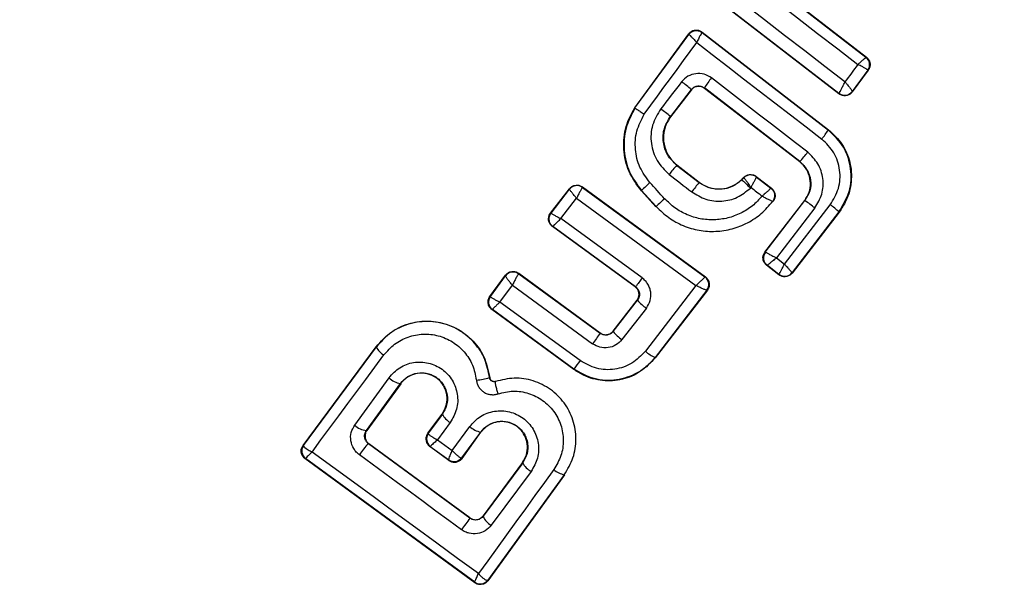
# Model space of a CAD drawing. Units: millimetres. Extents: x 16386 to 23928, y 19786 to 26065.
# Drawn here: x 20097 to 20118, y 23618 to 23630 of the extents above; entities that cross this region are included whole.
import ezdxf

# ---------------------------------------------------------------- set-up
doc = ezdxf.new("R2010")
doc.units = ezdxf.units.MM
doc.header["$LTSCALE"] = 200
doc.layers.add('OTWORY_MONTAŻOWE', color=1, linetype='Continuous')

msp = doc.modelspace()

# ---------------------------------------------------------------- linework, layer by layer
at = {"color": 7, "linetype": 'Continuous', "lineweight": 25}
for p, q in [((20111.611, 23631.913), (20115.098, 23629.218)), ((20111.613, 23631.903), (20115.088, 23629.216)), ((20114.515, 23628.442), (20111.027, 23631.128)), ((20114.513, 23628.45), (20111.035, 23631.129)), ((20111.608, 23629.752), (20111.609, 23629.742)), ((20111.608, 23629.752), (20114.294, 23627.678)), ((20110.178, 23628.144), (20111.324, 23629.712)), ((20110.184, 23628.14), (20111.326, 23629.702)), ((20111.324, 23629.712), (20111.326, 23629.702)), ((20111.609, 23629.742), (20114.289, 23627.673)), ((20115.098, 23629.218), (20115.088, 23629.216)), ((20115.088, 23629.216), (20115.088, 23629.216)), ((20115.127, 23628.94), (20114.797, 23628.491)), ((20115.137, 23628.941), (20114.798, 23628.481)), ((20115.127, 23628.94), (20115.127, 23628.942)), ((20115.137, 23628.941), (20115.127, 23628.94)), ((20111.377, 23628.53), (20110.936, 23627.96)), ((20111.378, 23628.521), (20110.941, 23627.956)), ((20111.378, 23628.521), (20111.377, 23628.53)), ((20113.686, 23627.002), (20111.657, 23628.566)), ((20111.657, 23628.566), (20111.658, 23628.557)), ((20113.682, 23626.996), (20111.658, 23628.557)), ((20114.513, 23628.45), (20114.515, 23628.452)), ((20114.515, 23628.442), (20114.513, 23628.45)), ((20114.797, 23628.491), (20114.797, 23628.491)), ((20114.798, 23628.481), (20114.797, 23628.491)), ((20110.178, 23628.144), (20110.184, 23628.14)), ((20110.936, 23627.96), (20110.941, 23627.956)), ((20114.289, 23627.673), (20114.294, 23627.678)), ((20111.072, 23626.931), (20111.068, 23626.926)), ((20111.068, 23626.926), (20111.545, 23626.558)), ((20111.072, 23626.931), (20111.549, 23626.563)), ((20113.682, 23626.996), (20113.686, 23627.002)), ((20112.448, 23626.621), (20112.496, 23626.67)), ((20112.448, 23626.621), (20112.452, 23626.617)), ((20112.452, 23626.617), (20112.497, 23626.661)), ((20112.496, 23626.67), (20112.497, 23626.661)), ((20112.497, 23626.661), (20112.497, 23626.661)), ((20112.76, 23626.687), (20112.76, 23626.678)), ((20112.76, 23626.687), (20113.081, 23626.44)), ((20112.76, 23626.678), (20113.071, 23626.438)), ((20112.76, 23626.678), (20112.76, 23626.678)), ((20108.391, 23625.908), (20108.793, 23626.426)), ((20108.401, 23625.909), (20108.795, 23626.416)), ((20108.793, 23626.426), (20108.795, 23626.417)), ((20108.795, 23626.416), (20108.795, 23626.417)), ((20109.071, 23626.456), (20109.069, 23626.455)), ((20109.07, 23626.465), (20109.071, 23626.456)), ((20109.07, 23626.465), (20111.679, 23624.557)), ((20109.071, 23626.456), (20111.67, 23624.556)), ((20111.545, 23626.558), (20111.549, 23626.563)), ((20108.611, 23625.793), (20108.945, 23626.224)), ((20108.945, 23626.224), (20111.478, 23624.372)), ((20110.325, 23626.389), (20110.32, 23626.385)), ((20110.63, 23626.044), (20110.32, 23626.385)), ((20110.635, 23626.048), (20110.325, 23626.389)), ((20110.63, 23626.044), (20110.635, 23626.048)), ((20112.942, 23625.082), (20113.787, 23626.177)), ((20112.951, 23625.083), (20113.792, 23626.174)), ((20113.108, 23626.16), (20113.119, 23626.162)), ((20114.002, 23626.018), (20113.187, 23624.961)), ((20113.359, 23624.828), (20114.33, 23626.086)), ((20113.792, 23626.174), (20113.787, 23626.177)), ((20108.391, 23625.908), (20108.401, 23625.909)), ((20110.336, 23624.534), (20108.611, 23625.793)), ((20114.513, 23625.936), (20113.518, 23624.646)), ((20114.519, 23625.932), (20113.519, 23624.636)), ((20114.519, 23625.932), (20114.513, 23625.936)), ((20108.431, 23625.624), (20108.442, 23625.625)), ((20110.188, 23624.342), (20108.431, 23625.624)), ((20110.198, 23624.344), (20108.442, 23625.625)), ((20112.942, 23625.082), (20112.951, 23625.083)), ((20112.951, 23625.083), (20112.952, 23625.083)), ((20113.187, 23624.961), (20113.359, 23624.828)), ((20112.978, 23624.802), (20112.987, 23624.803)), ((20113.238, 23624.6), (20112.978, 23624.802)), ((20112.988, 23624.803), (20112.987, 23624.803)), ((20113.237, 23624.61), (20112.988, 23624.803)), ((20107.103, 23624.141), (20107.435, 23624.591)), ((20107.113, 23624.142), (20107.437, 23624.58)), ((20107.435, 23624.591), (20107.437, 23624.581)), ((20107.437, 23624.58), (20107.437, 23624.581)), ((20107.716, 23624.624), (20107.712, 23624.622)), ((20107.715, 23624.633), (20107.716, 23624.624)), ((20107.715, 23624.633), (20109.444, 23623.367)), ((20107.716, 23624.624), (20109.446, 23623.359)), ((20111.67, 23624.556), (20111.669, 23624.555)), ((20111.679, 23624.557), (20111.67, 23624.556)), ((20113.237, 23624.61), (20113.238, 23624.61)), ((20113.238, 23624.6), (20113.237, 23624.61)), ((20113.518, 23624.646), (20113.518, 23624.646)), ((20113.519, 23624.636), (20113.518, 23624.646)), ((20107.317, 23624.02), (20107.583, 23624.38)), ((20107.583, 23624.38), (20109.282, 23623.137)), ((20110.188, 23624.342), (20110.198, 23624.344)), ((20111.478, 23624.372), (20110.406, 23622.98)), ((20107.103, 23624.141), (20107.113, 23624.142)), ((20107.113, 23624.142), (20107.113, 23624.141)), ((20111.71, 23624.272), (20110.613, 23622.848)), ((20111.72, 23624.274), (20110.614, 23622.838)), ((20111.72, 23624.274), (20111.71, 23624.272)), ((20111.71, 23624.272), (20111.71, 23624.272)), ((20109.017, 23622.78), (20107.317, 23624.02)), ((20109.721, 23623.406), (20110.228, 23624.059)), ((20109.722, 23623.396), (20110.237, 23624.06)), ((20110.237, 23624.06), (20110.228, 23624.059)), ((20107.146, 23623.861), (20107.156, 23623.863)), ((20108.889, 23622.59), (20107.146, 23623.861)), ((20107.157, 23623.863), (20107.156, 23623.863)), ((20108.887, 23622.6), (20107.157, 23623.863)), ((20110.426, 23623.892), (20109.908, 23623.224)), ((20109.446, 23623.359), (20109.444, 23623.367)), ((20109.721, 23623.406), (20109.722, 23623.396)), ((20103.136, 23620.979), (20104.687, 23623.072)), ((20103.147, 23620.98), (20104.693, 23623.068)), ((20104.693, 23623.068), (20104.687, 23623.072)), ((20110.614, 23622.838), (20110.613, 23622.848)), ((20108.889, 23622.59), (20108.887, 23622.6)), ((20104.234, 23621.411), (20104.962, 23622.416)), ((20104.481, 23621.294), (20105.205, 23622.293)), ((20105.21, 23622.289), (20104.49, 23621.295)), ((20105.21, 23622.289), (20105.205, 23622.293)), ((20107.095, 23622.418), (20107.101, 23622.418)), ((20107.222, 23622.336), (20107.22, 23622.343)), ((20105.785, 23621.237), (20106.088, 23621.646)), ((20106.094, 23621.642), (20105.795, 23621.238)), ((20106.094, 23621.642), (20106.088, 23621.646)), ((20106.262, 23621.464), (20105.991, 23621.099)), ((20104.481, 23621.294), (20104.49, 23621.295)), ((20105.785, 23621.237), (20105.795, 23621.238)), ((20105.795, 23621.238), (20105.795, 23621.232)), ((20106.305, 23620.869), (20106.676, 23621.381)), ((20106.511, 23620.714), (20106.909, 23621.264)), ((20106.512, 23620.705), (20106.914, 23621.26)), ((20106.914, 23621.26), (20106.909, 23621.264)), ((20103.136, 23620.979), (20103.147, 23620.98)), ((20103.147, 23620.98), (20103.146, 23620.973)), ((20104.534, 23621.016), (20104.526, 23621.015)), ((20106.68, 23619.435), (20104.526, 23621.015)), ((20106.678, 23619.443), (20104.534, 23621.016)), ((20105.991, 23621.099), (20106.305, 23620.869)), ((20105.838, 23620.959), (20105.827, 23620.957)), ((20106.233, 23620.66), (20105.827, 23620.957)), ((20105.839, 23620.959), (20105.838, 23620.959)), ((20105.839, 23620.959), (20106.23, 23620.672)), ((20103.178, 23620.699), (20103.19, 23620.701)), ((20106.784, 23618.063), (20103.178, 23620.699)), ((20103.191, 23620.701), (20103.19, 23620.701)), ((20106.781, 23618.076), (20103.191, 23620.701)), ((20106.231, 23620.671), (20106.23, 23620.672)), ((20106.233, 23620.66), (20106.231, 23620.671)), ((20106.5, 23620.712), (20106.511, 23620.714)), ((20106.511, 23620.714), (20106.512, 23620.705)), ((20107.795, 23620.615), (20106.958, 23619.484)), ((20107.8, 23620.611), (20106.96, 23619.475)), ((20107.8, 23620.611), (20107.795, 23620.615)), ((20108.683, 23620.357), (20107.062, 23618.118)), ((20108.689, 23620.353), (20107.063, 23618.108)), ((20107.979, 23620.427), (20107.133, 23619.284)), ((20108.689, 23620.353), (20108.683, 23620.357)), ((20106.68, 23619.435), (20106.678, 23619.443)), ((20106.96, 23619.475), (20106.939, 23619.452)), ((20106.958, 23619.484), (20106.96, 23619.475)), ((20106.782, 23618.075), (20106.781, 23618.076)), ((20106.784, 23618.063), (20106.782, 23618.075)), ((20107.062, 23618.118), (20107.051, 23618.115)), ((20107.063, 23618.108), (20107.062, 23618.118))]:
    msp.add_line(p, q, dxfattribs=at)
at = {"color": 7, "linetype": 'Continuous', "lineweight": 25, "flags": 128}
for points in [[(20111.498, 23631.704), (20111.924, 23631.375), (20112.35, 23631.044), (20112.777, 23630.714), (20113.204, 23630.384), (20113.631, 23630.054), (20114.059, 23629.724), (20114.487, 23629.394), (20114.914, 23629.064)], [(20114.642, 23628.693), (20114.214, 23629.023), (20113.787, 23629.353), (20113.359, 23629.682), (20112.931, 23630.012), (20112.504, 23630.341), (20112.077, 23630.67), (20111.649, 23630.998), (20111.223, 23631.326)], [(20110.381, 23628.007), (20110.52, 23628.198), (20110.659, 23628.388), (20110.799, 23628.579), (20110.938, 23628.769), (20111.077, 23628.96), (20111.216, 23629.15), (20111.355, 23629.341), (20111.495, 23629.531)], [(20111.495, 23629.531), (20111.826, 23629.275), (20112.158, 23629.018), (20112.489, 23628.762), (20112.821, 23628.506), (20113.153, 23628.249), (20113.486, 23627.993), (20113.818, 23627.737), (20114.15, 23627.481)], [(20114.914, 23629.064), (20114.88, 23629.017), (20114.846, 23628.971), (20114.812, 23628.925), (20114.778, 23628.878), (20114.744, 23628.832), (20114.71, 23628.785), (20114.676, 23628.739), (20114.642, 23628.693)], [(20113.85, 23627.204), (20113.595, 23627.401), (20113.34, 23627.598), (20113.085, 23627.794), (20112.83, 23627.991), (20112.574, 23628.188), (20112.319, 23628.385), (20112.064, 23628.581), (20111.809, 23628.778)], [(20111.174, 23628.696), (20111.119, 23628.624), (20111.063, 23628.553), (20111.008, 23628.481), (20110.952, 23628.409), (20110.897, 23628.337), (20110.842, 23628.266), (20110.786, 23628.194), (20110.731, 23628.122)], [(20110.91, 23626.73), (20110.969, 23626.683), (20111.029, 23626.637), (20111.089, 23626.591), (20111.149, 23626.545), (20111.209, 23626.498), (20111.269, 23626.452), (20111.329, 23626.406), (20111.389, 23626.36)], [(20110.814, 23626.215), (20110.775, 23626.257), (20110.736, 23626.3), (20110.697, 23626.343), (20110.658, 23626.386), (20110.619, 23626.429), (20110.58, 23626.472), (20110.541, 23626.515), (20110.502, 23626.558)], [(20112.633, 23626.44), (20112.635, 23626.441), (20112.637, 23626.443), (20112.638, 23626.445), (20112.64, 23626.446), (20112.642, 23626.448), (20112.643, 23626.45), (20112.645, 23626.451), (20112.647, 23626.453)], [(20112.647, 23626.453), (20112.676, 23626.43), (20112.706, 23626.407), (20112.736, 23626.384), (20112.765, 23626.362), (20112.795, 23626.339), (20112.825, 23626.316), (20112.854, 23626.293), (20112.884, 23626.27)], [(20113.081, 23626.44), (20113.075, 23626.439), (20113.071, 23626.438)], [(20103.327, 23620.839), (20103.517, 23621.095), (20103.707, 23621.352), (20103.897, 23621.608), (20104.088, 23621.866), (20104.278, 23622.123), (20104.469, 23622.381), (20104.661, 23622.64), (20104.852, 23622.899)], [(20106.86, 23618.258), (20106.418, 23618.581), (20105.976, 23618.905), (20105.534, 23619.228), (20105.093, 23619.551), (20104.651, 23619.874), (20104.209, 23620.196), (20103.768, 23620.518), (20103.327, 23620.839)], [(20106.5, 23619.19), (20106.229, 23619.389), (20105.957, 23619.587), (20105.687, 23619.786), (20105.416, 23619.985), (20105.145, 23620.183), (20104.874, 23620.382), (20104.604, 23620.581), (20104.334, 23620.779)], [(20108.461, 23620.469), (20108.26, 23620.191), (20108.058, 23619.914), (20107.858, 23619.637), (20107.657, 23619.36), (20107.457, 23619.084), (20107.258, 23618.808), (20107.058, 23618.532), (20106.86, 23618.258)]]:
    msp.add_lwpolyline(points, dxfattribs=at)
at = {"color": 7, "linetype": 'Continuous', "lineweight": 25}
for centre, radius, start, end in [((20111.932, 23626.484), 67.05, 92.68463, 177.31537), ((20111.932, 23626.484), 41.55, 315, 135), ((20111.932, 23626.484), 41.55, 135, 315), ((20111.487, 23629.584), 0.2, 134.9611, 143.7438), ((20114.965, 23629.059), 0.2, 324.1927, 52.0574), ((20113.33, 23627.525), 1.971, 140.5167, 148.0943), ((20109.818, 23626.835), 2.303, 47.4103, 53.9235), ((20114.636, 23628.61), 0.2, 232.4826, 323.3241), ((20107.57, 23623.922), 5.256, 50.1858, 53.037), ((20112.384, 23628.911), 2.272, 320.9992, 326.9858), ((20111.649, 23628.822), 2.732, 318.2018, 323.6647), ((20113.284, 23624.973), 2.953, 138.6007, 143.5014), ((20112.638, 23626.519), 0.2, 52.443, 134.9695), ((20108.952, 23626.293), 0.2, 54.1448, 141.868), ((20112.251, 23624.547), 2.665, 131.0211, 136.2679), ((20117.756, 23621.522), 7.997, 140.9633, 142.7723), ((20114.064, 23622.55), 4.898, 131.5703, 134.4239), ((20111.935, 23623.442), 3.303, 51.2456, 55.7807), ((20112.988, 23624.26), 2.266, 47.6929, 53.6944), ((20113.111, 23624.961), 0.2, 142.4394, 232.1132), ((20107.598, 23624.462), 0.2, 53.8987, 143.6753), ((20107.596, 23624.46), 0.199, 54.1897, 142.9463), ((20125.335, 23613.509), 18.615, 143.6826, 144.4058), ((20111.551, 23624.394), 0.2, 322.5851, 53.7054), ((20113.359, 23624.769), 0.2, 232.529, 322.1745), ((20107.275, 23624.024), 0.2, 144.158, 233.6049), ((20110.969, 23624.691), 0.966, 220.7634, 235.8078), ((20124.74, 23611.932), 19.092, 143.2355, 144.0617), ((20110.324, 23623.859), 0.76, 217.554, 236.7487), ((20105.039, 23623.235), 0.385, 205.7862, 240.9259), ((20110.907, 23623.537), 0.75, 228.0259, 246.859), ((20120.393, 23614.409), 14.123, 143.6513, 144.5516), ((20105.278, 23622.738), 0.451, 225.4807, 260.66), ((20106.791, 23623.298), 0.931, 271.5576, 289.065), ((20106.451, 23621.812), 0.395, 205.4063, 241.4174), ((20104.517, 23621.69), 0.397, 224.4406, 264.7501), ((20105.957, 23621.12), 0.2, 143.8303, 233.7383), ((20105.959, 23621.118), 0.199, 145.2608, 233.0739), ((20106.98, 23621.695), 0.437, 225.9174, 260.6066), ((20103.308, 23620.862), 0.2, 143.8303, 233.7383), ((20103.31, 23620.86), 0.2, 145.5945, 233.1122), ((20105.417, 23620.089), 1.285, 133.8922, 147.4978), ((20106.344, 23620.835), 0.198, 234.9844, 321.9038), ((20106.35, 23620.833), 0.2, 233.8303, 323.7383), ((20108.182, 23620.803), 0.427, 206.707, 241.5396), ((20108.757, 23620.78), 0.429, 226.4377, 260.1174), ((20145.32, 23590.865), 48.055, 143.5213, 143.8837), ((20107.303, 23619.613), 0.37, 201.9052, 242.6269), ((20106.895, 23618.238), 0.198, 234.9271, 321.4055), ((20106.9, 23618.236), 0.2, 233.8303, 323.7383)]:
    msp.add_arc(centre, radius, start, end, dxfattribs=at)
for points, knots in [([(20111.324, 23629.712), (20111.331, 23629.72), (20111.351, 23629.746), (20111.397, 23629.778), (20111.463, 23629.797), (20111.53, 23629.793), (20111.579, 23629.773), (20111.602, 23629.756), (20111.608, 23629.752)], [0, 0, 0, 0, 0.096556, 0.306938, 0.517345, 0.727209, 0.937123, 1, 1, 1, 1]), ([(20111.326, 23629.702), (20111.329, 23629.7), (20111.337, 23629.696), (20111.374, 23629.659), (20111.417, 23629.615), (20111.457, 23629.572), (20111.481, 23629.546), (20111.495, 23629.531)], [0, 0, 0, 0, 0.241365, 0.499563, 0.708792, 0.844231, 1, 1, 1, 1]), ([(20111.609, 23629.742), (20111.606, 23629.739), (20111.601, 23629.733), (20111.574, 23629.688), (20111.546, 23629.633), (20111.519, 23629.581), (20111.503, 23629.549), (20111.495, 23629.531)], [0, 0, 0, 0, 0.2413457, 0.4995632, 0.708758, 0.8442057, 1, 1, 1, 1]), ([(20114.914, 23629.064), (20114.929, 23629.076), (20114.955, 23629.099), (20114.997, 23629.137), (20115.042, 23629.175), (20115.079, 23629.209), (20115.085, 23629.214), (20115.088, 23629.216)], [0, 0, 0, 0, 0.156029, 0.291689, 0.501265, 0.75931, 1, 1, 1, 1]), ([(20115.098, 23629.218), (20115.115, 23629.202), (20115.147, 23629.172), (20115.174, 23629.108), (20115.179, 23629.041), (20115.164, 23628.983), (20115.144, 23628.953), (20115.137, 23628.941)], [0, 0, 0, 0, 0.216136, 0.432281, 0.64837, 0.865443, 1, 1, 1, 1]), ([(20115.127, 23628.942), (20115.123, 23628.946), (20115.115, 23628.956), (20115.069, 23628.985), (20115.015, 23629.014), (20114.963, 23629.04), (20114.932, 23629.055), (20114.914, 23629.064)], [0, 0, 0, 0, 0.24067, 0.498735, 0.708292, 0.843957, 1, 1, 1, 1]), ([(20111.809, 23628.778), (20111.758, 23628.809), (20111.655, 23628.87), (20111.473, 23628.879), (20111.3, 23628.824), (20111.216, 23628.739), (20111.174, 23628.696)], [0, 0, 0, 0, 0.250611, 0.499784, 0.749173, 1, 1, 1, 1]), ([(20111.377, 23628.53), (20111.394, 23628.548), (20111.429, 23628.584), (20111.503, 23628.61), (20111.57, 23628.608), (20111.622, 23628.59), (20111.645, 23628.574), (20111.657, 23628.566)], [0, 0, 0, 0, 0.235656, 0.475865, 0.730152, 0.86329, 1, 1, 1, 1]), ([(20111.658, 23628.557), (20111.639, 23628.569), (20111.601, 23628.593), (20111.532, 23628.603), (20111.465, 23628.59), (20111.412, 23628.56), (20111.388, 23628.532), (20111.378, 23628.521)], [0, 0, 0, 0, 0.214793, 0.429587, 0.644372, 0.859147, 1, 1, 1, 1]), ([(20114.515, 23628.452), (20114.519, 23628.458), (20114.527, 23628.47), (20114.558, 23628.526), (20114.589, 23628.587), (20114.617, 23628.643), (20114.633, 23628.676), (20114.642, 23628.693)], [0, 0, 0, 0, 0.241351, 0.498871, 0.71676, 0.85444, 1, 1, 1, 1]), ([(20114.642, 23628.693), (20114.655, 23628.678), (20114.68, 23628.65), (20114.719, 23628.604), (20114.76, 23628.553), (20114.793, 23628.507), (20114.796, 23628.496), (20114.797, 23628.491)], [0, 0, 0, 0, 0.155916, 0.291528, 0.501147, 0.758639, 1, 1, 1, 1]), ([(20114.798, 23628.481), (20114.783, 23628.464), (20114.753, 23628.431), (20114.689, 23628.403), (20114.622, 23628.397), (20114.56, 23628.411), (20114.528, 23628.433), (20114.515, 23628.442)], [0, 0, 0, 0, 0.211689, 0.423366, 0.635322, 0.84736, 1, 1, 1, 1]), ([(20110.32, 23626.385), (20110.223, 23626.516), (20110.027, 23626.778), (20109.923, 23627.265), (20109.964, 23627.743), (20110.11, 23628.016), (20110.178, 23628.144)], [0, 0, 0, 0, 0.2569441, 0.5138657, 0.7707626, 1, 1, 1, 1]), ([(20110.184, 23628.14), (20110.111, 23628), (20109.965, 23627.719), (20109.933, 23627.239), (20110.041, 23626.77), (20110.231, 23626.516), (20110.325, 23626.389)], [0, 0, 0, 0, 0.249827, 0.499971, 0.749942, 1, 1, 1, 1]), ([(20110.184, 23628.14), (20110.186, 23628.139), (20110.192, 23628.135), (20110.23, 23628.11), (20110.282, 23628.075), (20110.335, 23628.038), (20110.365, 23628.018), (20110.381, 23628.007)], [0, 0, 0, 0, 0.207885, 0.443619, 0.707114, 0.850045, 1, 1, 1, 1]), ([(20110.731, 23628.122), (20110.663, 23628.01), (20110.529, 23627.786), (20110.508, 23627.386), (20110.629, 23627.005), (20110.816, 23626.822), (20110.91, 23626.73)], [0, 0, 0, 0, 0.250101, 0.499971, 0.749254, 1, 1, 1, 1]), ([(20110.502, 23626.558), (20110.423, 23626.663), (20110.266, 23626.872), (20110.176, 23627.26), (20110.2, 23627.658), (20110.32, 23627.891), (20110.381, 23628.007)], [0, 0, 0, 0, 0.2500571, 0.4996945, 0.7496672, 1, 1, 1, 1]), ([(20111.068, 23626.926), (20110.999, 23626.994), (20110.859, 23627.13), (20110.77, 23627.413), (20110.787, 23627.709), (20110.886, 23627.876), (20110.936, 23627.96)], [0, 0, 0, 0, 0.250653, 0.500363, 0.749973, 1, 1, 1, 1]), ([(20110.941, 23627.956), (20110.897, 23627.885), (20110.81, 23627.745), (20110.775, 23627.494), (20110.822, 23627.249), (20110.932, 23627.056), (20111.032, 23626.967), (20111.072, 23626.931)], [0, 0, 0, 0, 0.215303, 0.430426, 0.647898, 0.86067, 1, 1, 1, 1]), ([(20114.513, 23625.936), (20114.598, 23626.076), (20114.767, 23626.356), (20114.79, 23626.855), (20114.641, 23627.331), (20114.407, 23627.559), (20114.289, 23627.673)], [0, 0, 0, 0, 0.250522, 0.500171, 0.749942, 1, 1, 1, 1]), ([(20114.294, 23627.678), (20114.396, 23627.582), (20114.601, 23627.39), (20114.765, 23626.992), (20114.796, 23626.571), (20114.7, 23626.202), (20114.571, 23626.009), (20114.519, 23625.932)], [0, 0, 0, 0, 0.214441, 0.42891, 0.642818, 0.85714, 1, 1, 1, 1]), ([(20114.33, 23626.086), (20114.397, 23626.199), (20114.532, 23626.424), (20114.552, 23626.824), (20114.432, 23627.207), (20114.244, 23627.389), (20114.15, 23627.481)], [0, 0, 0, 0, 0.250754, 0.500068, 0.749882, 1, 1, 1, 1]), ([(20114.002, 23626.018), (20114.06, 23626.114), (20114.174, 23626.305), (20114.192, 23626.645), (20114.088, 23626.969), (20113.929, 23627.125), (20113.85, 23627.204)], [0, 0, 0, 0, 0.2500214, 0.4998474, 0.7491823, 1, 1, 1, 1]), ([(20113.787, 23626.177), (20113.822, 23626.234), (20113.892, 23626.346), (20113.92, 23626.548), (20113.881, 23626.743), (20113.794, 23626.897), (20113.714, 23626.968), (20113.682, 23626.996)], [0, 0, 0, 0, 0.215815, 0.431402, 0.649417, 0.860309, 1, 1, 1, 1]), ([(20113.686, 23627.002), (20113.741, 23626.947), (20113.851, 23626.837), (20113.925, 23626.611), (20113.911, 23626.374), (20113.832, 23626.24), (20113.792, 23626.174)], [0, 0, 0, 0, 0.2509715, 0.5002464, 0.7498463, 1, 1, 1, 1]), ([(20112.452, 23626.617), (20112.387, 23626.564), (20112.258, 23626.46), (20112.01, 23626.402), (20111.758, 23626.428), (20111.616, 23626.515), (20111.545, 23626.558)], [0, 0, 0, 0, 0.2505, 0.500126, 0.750043, 1, 1, 1, 1]), ([(20111.549, 23626.563), (20111.614, 23626.523), (20111.745, 23626.441), (20111.979, 23626.409), (20112.207, 23626.453), (20112.362, 23626.54), (20112.432, 23626.607), (20112.448, 23626.621)], [0, 0, 0, 0, 0.234218, 0.468347, 0.702833, 0.934889, 1, 1, 1, 1]), ([(20112.496, 23626.67), (20112.514, 23626.684), (20112.549, 23626.713), (20112.615, 23626.731), (20112.683, 23626.727), (20112.732, 23626.707), (20112.755, 23626.691), (20112.76, 23626.687)], [0, 0, 0, 0, 0.233955, 0.467915, 0.701751, 0.935439, 1, 1, 1, 1]), ([(20112.647, 23626.453), (20112.635, 23626.469), (20112.614, 23626.5), (20112.578, 23626.55), (20112.54, 23626.603), (20112.507, 23626.649), (20112.5, 23626.657), (20112.497, 23626.661)], [0, 0, 0, 0, 0.155525, 0.290865, 0.500267, 0.75792, 1, 1, 1, 1]), ([(20112.76, 23626.678), (20112.759, 23626.674), (20112.755, 23626.665), (20112.73, 23626.616), (20112.701, 23626.558), (20112.673, 23626.504), (20112.656, 23626.471), (20112.647, 23626.453)], [0, 0, 0, 0, 0.242059, 0.499733, 0.709096, 0.844446, 1, 1, 1, 1]), ([(20108.793, 23626.426), (20108.809, 23626.443), (20108.84, 23626.475), (20108.904, 23626.502), (20108.972, 23626.506), (20109.029, 23626.491), (20109.059, 23626.472), (20109.07, 23626.465)], [0, 0, 0, 0, 0.217915, 0.435811, 0.654213, 0.873324, 1, 1, 1, 1]), ([(20108.945, 23626.224), (20108.927, 23626.245), (20108.89, 23626.288), (20108.841, 23626.348), (20108.81, 23626.388), (20108.796, 23626.41), (20108.795, 23626.414), (20108.795, 23626.416)], [0, 0, 0, 0, 0.221886, 0.454136, 0.710312, 0.851666, 1, 1, 1, 1]), ([(20109.069, 23626.455), (20109.067, 23626.452), (20109.062, 23626.447), (20109.045, 23626.421), (20109.019, 23626.373), (20108.982, 23626.301), (20108.957, 23626.249), (20108.945, 23626.224)], [0, 0, 0, 0, 0.1483332, 0.2896871, 0.5458638, 0.7781138, 1, 1, 1, 1]), ([(20111.389, 23626.36), (20111.486, 23626.3), (20111.681, 23626.18), (20112.028, 23626.146), (20112.367, 23626.224), (20112.545, 23626.368), (20112.633, 23626.44)], [0, 0, 0, 0, 0.250424, 0.50007, 0.750018, 1, 1, 1, 1]), ([(20113.071, 23626.438), (20113.068, 23626.435), (20113.062, 23626.428), (20113.021, 23626.39), (20112.972, 23626.347), (20112.927, 23626.307), (20112.899, 23626.283), (20112.884, 23626.27)], [0, 0, 0, 0, 0.24212, 0.498868, 0.712796, 0.847326, 1, 1, 1, 1]), ([(20113.071, 23626.438), (20113.089, 23626.421), (20113.117, 23626.394), (20113.139, 23626.347), (20113.148, 23626.307), (20113.15, 23626.266), (20113.141, 23626.214), (20113.121, 23626.181), (20113.108, 23626.16)], [0, 0, 0, 0, 0.239602, 0.368454, 0.5, 0.631546, 0.760398, 1, 1, 1, 1]), ([(20113.081, 23626.44), (20113.097, 23626.424), (20113.122, 23626.401), (20113.143, 23626.361), (20113.153, 23626.33), (20113.161, 23626.286), (20113.156, 23626.241), (20113.141, 23626.195), (20113.127, 23626.174), (20113.119, 23626.162)], [0, 0, 0, 0, 0.216443, 0.323501, 0.430393, 0.53724, 0.753231, 0.860071, 1, 1, 1, 1]), ([(20112.884, 23626.27), (20112.818, 23626.198), (20112.685, 23626.053), (20112.432, 23625.898), (20112.155, 23625.796), (20111.862, 23625.757), (20111.567, 23625.78), (20111.286, 23625.867), (20111.025, 23626.009), (20110.884, 23626.146), (20110.814, 23626.215)], [0, 0, 0, 0, 0.12504, 0.249804, 0.37507, 0.499852, 0.624834, 0.749745, 0.87499, 1, 1, 1, 1]), ([(20112.884, 23626.27), (20112.909, 23626.257), (20112.96, 23626.23), (20113.032, 23626.195), (20113.079, 23626.172), (20113.103, 23626.161), (20113.106, 23626.159), (20113.107, 23626.158)], [0, 0, 0, 0, 0.2194221, 0.4511229, 0.7085287, 0.8509134, 1, 1, 1, 1]), ([(20110.635, 23626.048), (20110.72, 23625.966), (20110.89, 23625.802), (20111.204, 23625.633), (20111.544, 23625.533), (20111.899, 23625.51), (20112.249, 23625.565), (20112.579, 23625.695), (20112.877, 23625.891), (20113.031, 23626.07), (20113.108, 23626.16)], [0, 0, 0, 0, 0.125024, 0.250041, 0.375017, 0.499847, 0.625133, 0.749721, 0.874908, 1, 1, 1, 1]), ([(20108.431, 23625.624), (20108.415, 23625.639), (20108.381, 23625.669), (20108.353, 23625.732), (20108.346, 23625.799), (20108.36, 23625.861), (20108.382, 23625.893), (20108.391, 23625.908)], [0, 0, 0, 0, 0.210434, 0.420904, 0.630571, 0.83996, 1, 1, 1, 1]), ([(20108.401, 23625.909), (20108.402, 23625.907), (20108.405, 23625.904), (20108.426, 23625.89), (20108.469, 23625.866), (20108.536, 23625.83), (20108.586, 23625.805), (20108.611, 23625.793)], [0, 0, 0, 0, 0.150751, 0.293359, 0.549375, 0.780064, 1, 1, 1, 1]), ([(20108.442, 23625.625), (20108.442, 23625.625), (20108.442, 23625.625), (20108.442, 23625.625), (20108.442, 23625.625), (20108.441, 23625.626), (20108.442, 23625.628), (20108.449, 23625.636), (20108.463, 23625.651), (20108.472, 23625.661), (20108.477, 23625.666), (20108.484, 23625.673), (20108.504, 23625.692), (20108.543, 23625.73), (20108.589, 23625.772), (20108.611, 23625.793)], [0, 0, 0, 0, 0.000062, 0.000618, 0.002221, 0.008382, 0.032419, 0.250387, 0.375403, 0.382125, 0.437826, 0.477537, 0.500151, 0.757541, 1, 1, 1, 1]), ([(20112.978, 23624.802), (20112.971, 23624.807), (20112.948, 23624.827), (20112.917, 23624.872), (20112.898, 23624.938), (20112.902, 23625.006), (20112.922, 23625.054), (20112.939, 23625.077), (20112.942, 23625.082)], [0, 0, 0, 0, 0.081888, 0.296613, 0.511333, 0.726184, 0.941149, 1, 1, 1, 1]), ([(20112.952, 23625.083), (20112.957, 23625.08), (20112.968, 23625.073), (20113.021, 23625.045), (20113.081, 23625.015), (20113.136, 23624.986), (20113.17, 23624.97), (20113.187, 23624.961)], [0, 0, 0, 0, 0.24152, 0.498936, 0.711675, 0.848029, 1, 1, 1, 1]), ([(20113.187, 23624.961), (20113.172, 23624.948), (20113.144, 23624.923), (20113.097, 23624.884), (20113.046, 23624.843), (20113.001, 23624.809), (20112.992, 23624.805), (20112.988, 23624.803)], [0, 0, 0, 0, 0.155876, 0.291464, 0.501072, 0.758464, 1, 1, 1, 1]), ([(20113.238, 23624.61), (20113.241, 23624.614), (20113.249, 23624.622), (20113.276, 23624.67), (20113.306, 23624.726), (20113.334, 23624.778), (20113.35, 23624.811), (20113.359, 23624.828)], [0, 0, 0, 0, 0.240985, 0.498656, 0.708279, 0.843961, 1, 1, 1, 1]), ([(20113.359, 23624.828), (20113.371, 23624.814), (20113.395, 23624.786), (20113.434, 23624.742), (20113.474, 23624.695), (20113.509, 23624.656), (20113.515, 23624.649), (20113.518, 23624.646)], [0, 0, 0, 0, 0.15602, 0.291696, 0.501344, 0.758995, 1, 1, 1, 1]), ([(20107.435, 23624.591), (20107.451, 23624.607), (20107.481, 23624.641), (20107.544, 23624.669), (20107.612, 23624.675), (20107.672, 23624.66), (20107.703, 23624.64), (20107.715, 23624.633)], [0, 0, 0, 0, 0.215481, 0.430928, 0.647159, 0.8638, 1, 1, 1, 1]), ([(20107.583, 23624.38), (20107.565, 23624.401), (20107.527, 23624.444), (20107.478, 23624.505), (20107.449, 23624.547), (20107.436, 23624.571), (20107.437, 23624.577), (20107.437, 23624.58)], [0, 0, 0, 0, 0.221221, 0.452956, 0.709111, 0.85089, 1, 1, 1, 1]), ([(20107.712, 23624.622), (20107.709, 23624.618), (20107.703, 23624.612), (20107.685, 23624.583), (20107.657, 23624.532), (20107.619, 23624.457), (20107.595, 23624.406), (20107.583, 23624.38)], [0, 0, 0, 0, 0.149109, 0.290888, 0.547043, 0.77878, 1, 1, 1, 1]), ([(20110.426, 23623.892), (20110.457, 23623.944), (20110.52, 23624.047), (20110.527, 23624.203), (20110.499, 23624.32), (20110.459, 23624.402), (20110.406, 23624.476), (20110.359, 23624.515), (20110.336, 23624.534)], [0, 0, 0, 0, 0.250052, 0.498536, 0.622824, 0.748508, 0.874983, 1, 1, 1, 1]), ([(20111.478, 23624.372), (20111.499, 23624.391), (20111.542, 23624.43), (20111.602, 23624.486), (20111.642, 23624.525), (20111.664, 23624.547), (20111.667, 23624.552), (20111.669, 23624.555)], [0, 0, 0, 0, 0.2192023, 0.4496951, 0.7063353, 0.8493689, 1, 1, 1, 1]), ([(20111.679, 23624.557), (20111.696, 23624.542), (20111.729, 23624.512), (20111.758, 23624.449), (20111.764, 23624.381), (20111.75, 23624.32), (20111.729, 23624.287), (20111.72, 23624.274)], [0, 0, 0, 0, 0.211487, 0.422972, 0.634473, 0.845815, 1, 1, 1, 1]), ([(20113.519, 23624.636), (20113.503, 23624.62), (20113.473, 23624.587), (20113.409, 23624.561), (20113.341, 23624.556), (20113.282, 23624.571), (20113.251, 23624.592), (20113.238, 23624.6)], [0, 0, 0, 0, 0.213896, 0.4278, 0.64158, 0.855693, 1, 1, 1, 1]), ([(20110.228, 23624.059), (20110.24, 23624.078), (20110.264, 23624.116), (20110.273, 23624.185), (20110.261, 23624.252), (20110.23, 23624.307), (20110.2, 23624.332), (20110.188, 23624.342)], [0, 0, 0, 0, 0.212113, 0.424255, 0.635646, 0.84601, 1, 1, 1, 1]), ([(20110.198, 23624.344), (20110.208, 23624.335), (20110.229, 23624.319), (20110.253, 23624.286), (20110.27, 23624.25), (20110.282, 23624.2), (20110.279, 23624.147), (20110.262, 23624.096), (20110.246, 23624.072), (20110.237, 23624.06)], [0, 0, 0, 0, 0.123196, 0.247082, 0.371908, 0.497913, 0.726336, 0.857596, 1, 1, 1, 1]), ([(20111.71, 23624.272), (20111.707, 23624.272), (20111.703, 23624.272), (20111.677, 23624.281), (20111.628, 23624.302), (20111.555, 23624.335), (20111.503, 23624.36), (20111.478, 23624.372)], [0, 0, 0, 0, 0.150631, 0.293665, 0.550305, 0.780798, 1, 1, 1, 1]), ([(20107.146, 23623.861), (20107.129, 23623.876), (20107.096, 23623.906), (20107.068, 23623.968), (20107.061, 23624.035), (20107.074, 23624.095), (20107.095, 23624.127), (20107.103, 23624.141)], [0, 0, 0, 0, 0.21178, 0.4236, 0.634688, 0.846486, 1, 1, 1, 1]), ([(20107.113, 23624.141), (20107.115, 23624.138), (20107.117, 23624.133), (20107.138, 23624.117), (20107.179, 23624.091), (20107.244, 23624.055), (20107.293, 23624.032), (20107.317, 23624.02)], [0, 0, 0, 0, 0.149502, 0.29088, 0.546394, 0.778291, 1, 1, 1, 1]), ([(20107.317, 23624.02), (20107.298, 23624.002), (20107.258, 23623.966), (20107.207, 23623.916), (20107.174, 23623.884), (20107.159, 23623.867), (20107.157, 23623.864), (20107.157, 23623.863)], [0, 0, 0, 0, 0.22171, 0.453606, 0.70912, 0.850498, 1, 1, 1, 1]), ([(20104.687, 23623.072), (20104.79, 23623.187), (20104.998, 23623.415), (20105.431, 23623.6), (20105.895, 23623.638), (20106.344, 23623.514), (20106.722, 23623.251), (20107.004, 23622.875), (20107.068, 23622.572), (20107.101, 23622.418)], [0, 0, 0, 0, 0.144309, 0.288592, 0.432724, 0.575507, 0.715023, 0.855006, 1, 1, 1, 1]), ([(20107.095, 23622.418), (20107.069, 23622.55), (20107.017, 23622.814), (20106.794, 23623.16), (20106.485, 23623.424), (20106.112, 23623.587), (20105.709, 23623.629), (20105.315, 23623.552), (20104.956, 23623.366), (20104.78, 23623.167), (20104.693, 23623.068)], [0, 0, 0, 0, 0.1251026, 0.2504905, 0.3759181, 0.5011827, 0.626163, 0.7509841, 0.8754488, 1, 1, 1, 1]), ([(20104.852, 23622.899), (20104.924, 23622.98), (20105.068, 23623.143), (20105.362, 23623.294), (20105.683, 23623.356), (20106.012, 23623.322), (20106.317, 23623.189), (20106.57, 23622.973), (20106.752, 23622.691), (20106.795, 23622.475), (20106.816, 23622.367)], [0, 0, 0, 0, 0.124851, 0.249846, 0.375021, 0.499966, 0.624981, 0.750191, 0.875188, 1, 1, 1, 1]), ([(20109.444, 23623.367), (20109.464, 23623.356), (20109.503, 23623.333), (20109.571, 23623.325), (20109.638, 23623.339), (20109.689, 23623.369), (20109.712, 23623.396), (20109.721, 23623.406)], [0, 0, 0, 0, 0.218281, 0.436546, 0.655209, 0.874319, 1, 1, 1, 1]), ([(20109.722, 23623.396), (20109.704, 23623.378), (20109.668, 23623.341), (20109.603, 23623.321), (20109.55, 23623.319), (20109.499, 23623.327), (20109.466, 23623.347), (20109.446, 23623.359)], [0, 0, 0, 0, 0.250458, 0.500645, 0.638999, 0.768472, 1, 1, 1, 1]), ([(20109.908, 23623.224), (20109.866, 23623.182), (20109.785, 23623.099), (20109.614, 23623.044), (20109.436, 23623.05), (20109.334, 23623.108), (20109.282, 23623.137)], [0, 0, 0, 0, 0.25078, 0.500217, 0.749451, 1, 1, 1, 1]), ([(20110.406, 23622.98), (20110.316, 23622.886), (20110.135, 23622.699), (20109.757, 23622.575), (20109.359, 23622.587), (20109.131, 23622.715), (20109.017, 23622.78)], [0, 0, 0, 0, 0.250057, 0.499912, 0.749314, 1, 1, 1, 1]), ([(20104.962, 23622.416), (20105.033, 23622.494), (20105.176, 23622.65), (20105.482, 23622.759), (20105.803, 23622.747), (20106.051, 23622.635), (20106.21, 23622.493), (20106.306, 23622.364), (20106.376, 23622.219), (20106.429, 23622.013), (20106.419, 23621.739), (20106.314, 23621.556), (20106.262, 23621.464)], [0, 0, 0, 0, 0.125095, 0.25007, 0.375024, 0.499881, 0.56196, 0.625125, 0.688256, 0.75041, 0.875153, 1, 1, 1, 1]), ([(20110.613, 23622.848), (20110.558, 23622.785), (20110.446, 23622.656), (20110.176, 23622.471), (20109.792, 23622.343), (20109.305, 23622.361), (20109.027, 23622.52), (20108.887, 23622.6)], [0, 0, 0, 0, 0.13084, 0.266111, 0.505567, 0.752525, 1, 1, 1, 1]), ([(20110.614, 23622.838), (20110.517, 23622.735), (20110.322, 23622.528), (20109.921, 23622.362), (20109.496, 23622.333), (20109.139, 23622.428), (20108.955, 23622.547), (20108.889, 23622.59)], [0, 0, 0, 0, 0.2200333, 0.4401036, 0.6591979, 0.8768342, 1, 1, 1, 1]), ([(20105.205, 23622.293), (20105.254, 23622.346), (20105.352, 23622.452), (20105.56, 23622.528), (20105.744, 23622.521), (20105.882, 23622.474), (20105.977, 23622.42), (20106.059, 23622.346), (20106.125, 23622.258), (20106.173, 23622.158), (20106.209, 23622.017), (20106.201, 23621.83), (20106.129, 23621.705), (20106.094, 23621.642)], [0, 0, 0, 0, 0.1261129, 0.2516493, 0.3768442, 0.439976, 0.5017323, 0.5633812, 0.6259433, 0.6884084, 0.7502971, 0.8746836, 1, 1, 1, 1]), ([(20106.088, 23621.646), (20106.12, 23621.7), (20106.183, 23621.807), (20106.205, 23621.997), (20106.164, 23622.179), (20106.065, 23622.337), (20105.924, 23622.452), (20105.75, 23622.514), (20105.566, 23622.519), (20105.39, 23622.458), (20105.274, 23622.37), (20105.223, 23622.306), (20105.21, 23622.289)], [0, 0, 0, 0, 0.108989, 0.21788, 0.326688, 0.429725, 0.536539, 0.638591, 0.746723, 0.854359, 0.962655, 1, 1, 1, 1]), ([(20106.816, 23622.367), (20106.821, 23622.341), (20106.83, 23622.29), (20106.865, 23622.219), (20106.913, 23622.156), (20106.974, 23622.107), (20107.045, 23622.073), (20107.122, 23622.056), (20107.201, 23622.054), (20107.251, 23622.067), (20107.276, 23622.074)], [0, 0, 0, 0, 0.124479, 0.250521, 0.375963, 0.499528, 0.62318, 0.748963, 0.875309, 1, 1, 1, 1]), ([(20107.222, 23622.336), (20107.215, 23622.335), (20107.202, 23622.331), (20107.18, 23622.332), (20107.158, 23622.337), (20107.139, 23622.346), (20107.122, 23622.36), (20107.109, 23622.377), (20107.099, 23622.397), (20107.096, 23622.411), (20107.095, 23622.418)], [0, 0, 0, 0, 0.132325, 0.264203, 0.392272, 0.513332, 0.63193, 0.753647, 0.876882, 1, 1, 1, 1]), ([(20107.101, 23622.418), (20107.103, 23622.409), (20107.107, 23622.389), (20107.125, 23622.364), (20107.149, 23622.346), (20107.179, 23622.337), (20107.203, 23622.337), (20107.216, 23622.341), (20107.22, 23622.343)], [0, 0, 0, 0, 0.183612, 0.368231, 0.558549, 0.739385, 0.929186, 1, 1, 1, 1]), ([(20107.222, 23622.336), (20107.219, 23622.331), (20107.215, 23622.322), (20107.218, 23622.287), (20107.224, 23622.253), (20107.234, 23622.211), (20107.25, 23622.152), (20107.266, 23622.105), (20107.276, 23622.074)], [0, 0, 0, 0, 0.238938, 0.368027, 0.5, 0.631973, 0.761062, 1, 1, 1, 1]), ([(20108.683, 23620.357), (20108.753, 23620.474), (20108.892, 23620.707), (20108.951, 23621.118), (20108.886, 23621.524), (20108.697, 23621.893), (20108.401, 23622.184), (20108.03, 23622.367), (20107.619, 23622.433), (20107.354, 23622.369), (20107.222, 23622.336)], [0, 0, 0, 0, 0.125102, 0.249872, 0.374799, 0.499973, 0.625036, 0.750327, 0.875275, 1, 1, 1, 1]), ([(20107.276, 23622.074), (20107.383, 23622.1), (20107.597, 23622.152), (20107.931, 23622.099), (20108.231, 23621.95), (20108.472, 23621.714), (20108.625, 23621.415), (20108.678, 23621.086), (20108.629, 23620.753), (20108.517, 23620.564), (20108.461, 23620.469)], [0, 0, 0, 0, 0.125061, 0.249695, 0.374743, 0.499542, 0.624568, 0.749533, 0.874376, 1, 1, 1, 1]), ([(20106.676, 23621.381), (20106.748, 23621.459), (20106.891, 23621.615), (20107.199, 23621.724), (20107.47, 23621.713), (20107.672, 23621.644), (20107.81, 23621.562), (20107.929, 23621.455), (20108.056, 23621.283), (20108.148, 23621.029), (20108.137, 23620.702), (20108.031, 23620.519), (20107.979, 23620.427)], [0, 0, 0, 0, 0.125086, 0.250107, 0.375019, 0.438158, 0.500469, 0.562492, 0.625655, 0.750359, 0.875119, 1, 1, 1, 1]), ([(20104.334, 23620.779), (20104.311, 23620.798), (20104.265, 23620.836), (20104.194, 23620.933), (20104.142, 23621.075), (20104.147, 23621.257), (20104.205, 23621.36), (20104.234, 23621.411)], [0, 0, 0, 0, 0.1251086, 0.2516862, 0.5007579, 0.7495931, 1, 1, 1, 1]), ([(20106.909, 23621.264), (20106.958, 23621.317), (20107.056, 23621.423), (20107.266, 23621.5), (20107.452, 23621.492), (20107.591, 23621.444), (20107.686, 23621.389), (20107.767, 23621.315), (20107.833, 23621.226), (20107.88, 23621.127), (20107.916, 23620.986), (20107.908, 23620.799), (20107.836, 23620.674), (20107.8, 23620.611)], [0, 0, 0, 0, 0.1260247, 0.2511429, 0.3757984, 0.4386806, 0.5003402, 0.5619957, 0.6247248, 0.6873527, 0.7495316, 0.8744063, 1, 1, 1, 1]), ([(20107.795, 23620.615), (20107.827, 23620.669), (20107.89, 23620.776), (20107.912, 23620.967), (20107.871, 23621.15), (20107.771, 23621.309), (20107.627, 23621.425), (20107.452, 23621.485), (20107.269, 23621.489), (20107.094, 23621.428), (20106.978, 23621.341), (20106.927, 23621.276), (20106.914, 23621.26)], [0, 0, 0, 0, 0.1093282, 0.2186248, 0.3276266, 0.4322696, 0.5401801, 0.6421028, 0.7495757, 0.8556599, 0.9629112, 1, 1, 1, 1]), ([(20104.526, 23621.015), (20104.516, 23621.023), (20104.496, 23621.04), (20104.472, 23621.073), (20104.455, 23621.109), (20104.442, 23621.159), (20104.443, 23621.226), (20104.468, 23621.27), (20104.481, 23621.294)], [0, 0, 0, 0, 0.124493, 0.246497, 0.371073, 0.498974, 0.72771, 1, 1, 1, 1]), ([(20104.49, 23621.295), (20104.478, 23621.276), (20104.456, 23621.236), (20104.449, 23621.167), (20104.464, 23621.1), (20104.495, 23621.048), (20104.523, 23621.025), (20104.534, 23621.016)], [0, 0, 0, 0, 0.2185, 0.437095, 0.653165, 0.865594, 1, 1, 1, 1]), ([(20105.785, 23621.237), (20105.773, 23621.217), (20105.75, 23621.178), (20105.742, 23621.108), (20105.757, 23621.041), (20105.783, 23620.999), (20105.808, 23620.972), (20105.819, 23620.963), (20105.827, 23620.957)], [0, 0, 0, 0, 0.21949, 0.439133, 0.654767, 0.865245, 0.902741, 1, 1, 1, 1]), ([(20105.795, 23621.232), (20105.799, 23621.225), (20105.807, 23621.21), (20105.85, 23621.177), (20105.911, 23621.139), (20105.962, 23621.114), (20105.991, 23621.099)], [0, 0, 0, 0, 0.240844, 0.501045, 0.71003, 1, 1, 1, 1]), ([(20103.178, 23620.699), (20103.17, 23620.705), (20103.145, 23620.725), (20103.114, 23620.77), (20103.095, 23620.833), (20103.097, 23620.898), (20103.115, 23620.948), (20103.131, 23620.972), (20103.136, 23620.979)], [0, 0, 0, 0, 0.097285, 0.301598, 0.505906, 0.711014, 0.921807, 1, 1, 1, 1]), ([(20103.146, 23620.973), (20103.149, 23620.965), (20103.155, 23620.95), (20103.194, 23620.917), (20103.251, 23620.879), (20103.299, 23620.854), (20103.327, 23620.839)], [0, 0, 0, 0, 0.239916, 0.499804, 0.709195, 1, 1, 1, 1]), ([(20105.991, 23621.099), (20105.968, 23621.077), (20105.927, 23621.04), (20105.879, 23620.996), (20105.847, 23620.966), (20105.842, 23620.961), (20105.839, 23620.959)], [0, 0, 0, 0, 0.289971, 0.498955, 0.759139, 1, 1, 1, 1]), ([(20103.327, 23620.839), (20103.305, 23620.818), (20103.267, 23620.782), (20103.223, 23620.739), (20103.195, 23620.709), (20103.192, 23620.703), (20103.191, 23620.701)], [0, 0, 0, 0, 0.2908071, 0.5001963, 0.7600681, 1, 1, 1, 1]), ([(20106.23, 23620.672), (20106.23, 23620.677), (20106.23, 23620.685), (20106.245, 23620.728), (20106.27, 23620.79), (20106.292, 23620.84), (20106.305, 23620.869)], [0, 0, 0, 0, 0.240441, 0.500095, 0.709473, 1, 1, 1, 1]), ([(20106.305, 23620.869), (20106.328, 23620.845), (20106.368, 23620.804), (20106.425, 23620.755), (20106.472, 23620.721), (20106.491, 23620.715), (20106.5, 23620.712)], [0, 0, 0, 0, 0.28985, 0.500326, 0.759472, 1, 1, 1, 1]), ([(20106.233, 23620.66), (20106.252, 23620.649), (20106.29, 23620.626), (20106.358, 23620.619), (20106.423, 23620.632), (20106.477, 23620.663), (20106.502, 23620.693), (20106.512, 23620.705)], [0, 0, 0, 0, 0.208578, 0.417079, 0.627797, 0.843234, 1, 1, 1, 1]), ([(20106.678, 23619.443), (20106.698, 23619.431), (20106.736, 23619.408), (20106.804, 23619.4), (20106.87, 23619.413), (20106.914, 23619.439), (20106.942, 23619.464), (20106.952, 23619.476), (20106.958, 23619.484)], [0, 0, 0, 0, 0.210848, 0.421617, 0.634505, 0.850928, 0.901398, 1, 1, 1, 1]), ([(20106.939, 23619.452), (20106.918, 23619.436), (20106.882, 23619.408), (20106.812, 23619.393), (20106.743, 23619.398), (20106.7, 23619.423), (20106.68, 23619.435)], [0, 0, 0, 0, 0.291879, 0.500309, 0.761768, 1, 1, 1, 1]), ([(20107.133, 23619.284), (20107.092, 23619.241), (20107.011, 23619.155), (20106.839, 23619.096), (20106.689, 23619.103), (20106.575, 23619.141), (20106.525, 23619.174), (20106.5, 23619.19)], [0, 0, 0, 0, 0.25062, 0.499684, 0.748554, 0.87505, 1, 1, 1, 1]), ([(20106.781, 23618.076), (20106.782, 23618.079), (20106.784, 23618.086), (20106.8, 23618.125), (20106.825, 23618.182), (20106.847, 23618.23), (20106.86, 23618.258)], [0, 0, 0, 0, 0.239947, 0.499809, 0.709191, 1, 1, 1, 1]), ([(20106.86, 23618.258), (20106.882, 23618.235), (20106.921, 23618.196), (20106.976, 23618.15), (20107.022, 23618.12), (20107.041, 23618.116), (20107.051, 23618.115)], [0, 0, 0, 0, 0.290724, 0.500191, 0.760028, 1, 1, 1, 1]), ([(20107.063, 23618.108), (20107.048, 23618.091), (20107.017, 23618.056), (20106.952, 23618.028), (20106.883, 23618.022), (20106.825, 23618.037), (20106.795, 23618.056), (20106.784, 23618.063)], [0, 0, 0, 0, 0.223062, 0.446311, 0.664429, 0.87498, 1, 1, 1, 1])]:
    msp.add_open_spline(points, degree=3, knots=knots, dxfattribs=at)
for points in [[(20111.346, 23629.725), (20111.365, 23629.741), (20111.402, 23629.771), (20111.474, 23629.787), (20111.547, 23629.78), (20111.589, 23629.755), (20111.609, 23629.742)], [(20112.452, 23626.617), (20112.456, 23626.614), (20112.463, 23626.608), (20112.505, 23626.567), (20112.564, 23626.509), (20112.61, 23626.463), (20112.633, 23626.44)], [(20108.442, 23625.625), (20108.422, 23625.644), (20108.383, 23625.68), (20108.357, 23625.758), (20108.36, 23625.84), (20108.388, 23625.886), (20108.401, 23625.909)]]:
    msp.add_open_spline(points, degree=3, dxfattribs=at)
at = {"layer": 'OTWORY_MONTAŻOWE'}
msp.add_circle((20111.932, 23626.484), 200, dxfattribs=at)

doc.saveas('drawing.dxf')
